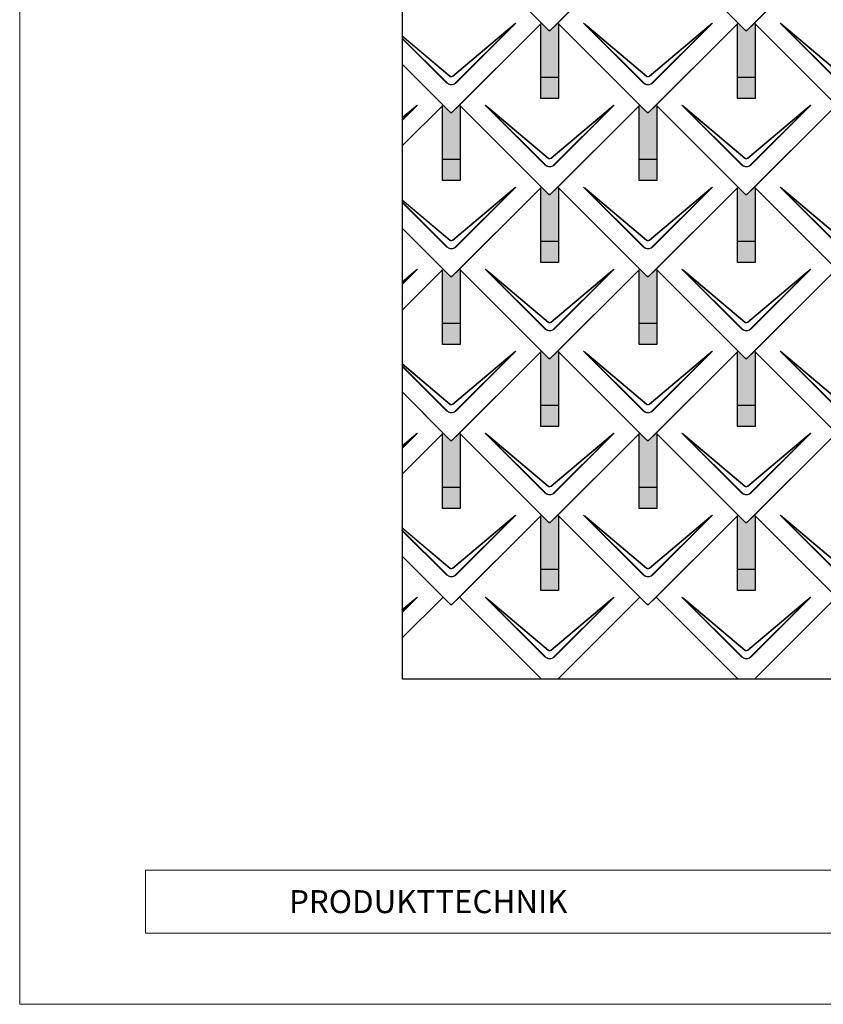
# Model space of a CAD drawing. Units: millimetres. Extents: x 0 to 70034, y 0 to 4832.
# Drawn here: x 15747 to 17585, y 0 to 2254 of the extents above; entities that cross this region are included whole.
import ezdxf

# ---------------------------------------------------------------- set-up
doc = ezdxf.new("R2010")
doc.units = ezdxf.units.MM
for name, color, linetype, lineweight, true_color in [('01_PREFA-Dachprodukt', 7, 'Continuous', 25, 0xe1000f), ('02_PREFA-Schneefang', 7, 'Continuous', 25, 0xff7f7f), ('02_PREFA-Schneefang-schraffur', 7, 'Continuous', 25, 0xffb4b4), ('10_Blattrahmen', 7, 'Continuous', 20, 0x000000)]:
    doc.layers.add(name, color=color, linetype=linetype, lineweight=lineweight, true_color=true_color)
doc.layers.add('99_Text_2_DE', color=7, linetype='Continuous')
doc.styles.add('Arial', font='arial.ttf')

# ---------------------------------------------------------------- blocks, each defined once
blk = doc.blocks.new('A$C494C4690')
at = {"lineweight": 15}
for p, q in [((-11, 66), (-147.4, 202.4)), ((-3.3, 80.8), (-139.8, 196.1)), ((-139.8, 196.1), (-10.3, 66.6)), ((-139.3, 196.6), (-2.9, 81.3)), ((2.9, 81.3), (139.3, 196.6)), ((147.4, 202.4), (11, 66))]:
    blk.add_line(p, q, dxfattribs=at)
blk.add_lwpolyline([(10.3, 66.6), (139.8, 196.1), (3.3, 80.8)], dxfattribs=at)
for centre, major_axis, ratio, start_param, end_param in [((24.4, 30.6), (-171.9, 171.8), 0.015218, 5.996136, 6.258492), ((24.4, 30.7), (-172, 171.8), 0.024678, 5.996127, 6.236871), ((-24.4, 30.7), (172, 171.8), 0.024678, 0.046314, 0.287058), ((-24.4, 30.6), (171.9, 171.8), 0.015218, 0.024693, 0.287049)]:
    blk.add_ellipse(centre, major_axis=major_axis, ratio=ratio, start_param=start_param, end_param=end_param, dxfattribs=at)
for points, knots in [([(3.3, 80.8), (2.8, 80.4), (2.2, 80.1), (1, 79.8), (0.5, 79.7), (0, 79.7), (-0.5, 79.7), (-1.1, 79.8), (-2.2, 80.1), (-2.8, 80.4), (-3.3, 80.8)], [-0.6201633, -0.6201633, -0.6201633, -0.6201633, -0.4434917, -0.4434917, -0.3100816, -0.3100816, -0.3100816, -0.1707113, -0.1707113, 0, 0, 0, 0]), ([(-2.9, 81.3), (-2.5, 81), (-2.2, 80.8), (-1.1, 80.4), (-0.4, 80.2), (0.9, 80.3), (1.5, 80.5), (2.3, 80.9), (2.6, 81.1), (2.9, 81.3)], [0, 0, 0, 0, 0.1313185, 0.1313185, 0.3414281, 0.3414281, 0.514145, 0.514145, 0.6201633, 0.6201633, 0.6201633, 0.6201633]), ([(-11, 66), (-10.4, 65.3), (-9.7, 64.8), (-8, 63.6), (-7, 63), (-5.5, 62.4), (-5, 62.2), (-3, 61.6), (-1.5, 61.4), (0, 61.4), (1, 61.4), (2, 61.5), (4.5, 62), (6, 62.5), (8.7, 64), (9.9, 64.9), (11, 66)], [0, 0, 0, 0, 0.264872, 0.264872, 0.602333, 0.602333, 0.75934, 0.75934, 1.213385, 1.213385, 1.213385, 1.507612, 1.507612, 1.978375, 1.978375, 2.42677, 2.42677, 2.42677, 2.42677]), ([(-10.3, 66.6), (-9.7, 66), (-9.1, 65.5), (-7.6, 64.4), (-6.6, 63.8), (-5.2, 63.2), (-4.7, 63), (-2.9, 62.5), (-1.4, 62.3), (0, 62.3), (0.9, 62.3), (1.9, 62.3), (4.3, 62.8), (5.7, 63.3), (8.2, 64.8), (9.3, 65.6), (10.3, 66.6)], [0, 0, 0, 0, 0.264872, 0.264872, 0.602333, 0.602333, 0.75934, 0.75934, 1.213385, 1.213385, 1.213385, 1.507612, 1.507612, 1.978375, 1.978375, 2.42677, 2.42677, 2.42677, 2.42677])]:
    blk.add_open_spline(points, degree=3, knots=knots, dxfattribs=at)
blk = doc.blocks.new('Dachraute 29x29')
blk.add_lwpolyline([(0, 0), (204.9, -204.9), (206.4, -204.9), (207.9, -204.9), (412.8, 0), (225, 187.7), (207.9, 170.6), (206.4, 170.6), (204.9, 170.6), (187.7, 187.7)], close=True)
blk.add_blockref('A$C494C4690', (206.4, -202.9))
blk = doc.blocks.new('Dachraute')
blk.add_blockref('Dachraute 29x29', (263.7, 434.8))
blk = doc.blocks.new('A$C303698f2')
at = {"layer": '10_Blattrahmen'}
for p, q in [((666.01, -440.96), (28.02, -440.96)), ((28.02, -440.96), (28.02, -455.06)), ((28.02, -455.06), (666.01, -455.06))]:
    blk.add_line(p, q, dxfattribs=at)
blk.add_lwpolyline([(666.01, -470.92), (666.01, 0), (0, 0), (0, -470.92)], close=True, dxfattribs=at)

msp = doc.modelspace()

# ---------------------------------------------------------------- hatches: boundary and pattern name
at = {"layer": '02_PREFA-Schneefang-schraffur'}
h = msp.add_hatch(color=256, dxfattribs=at)
h.dxf.hatch_style = 1
h.paths.add_polyline_path([(16979.039, 2245.349), (16977.665, 2246.723), (16960.539, 2229.598), (16959.039, 2229.598), (16957.539, 2229.598), (16940.415, 2246.723), (16939.039, 2245.348), (16939.039, 2122.349), (16979.039, 2122.349)])
h.paths.add_polyline_path([(16979.039, 2122.349), (16939.039, 2122.349), (16939.039, 2074.349), (16979.039, 2074.349)])
h = msp.add_hatch(color=256, dxfattribs=at)
h.dxf.hatch_style = 1
h.paths.add_polyline_path([(17429.039, 2245.349), (17427.665, 2246.723), (17410.539, 2229.598), (17409.039, 2229.598), (17407.539, 2229.598), (17390.415, 2246.723), (17389.039, 2245.348), (17389.039, 2122.349), (17429.039, 2122.349)])
h.paths.add_polyline_path([(17429.039, 2122.349), (17389.039, 2122.349), (17389.039, 2074.349), (17429.039, 2074.349)])
h = msp.add_hatch(color=256, dxfattribs=at)
h.dxf.hatch_style = 1
h.paths.add_polyline_path([(16754.039, 2057.599), (16752.664, 2058.973), (16735.539, 2041.848), (16734.039, 2041.848), (16732.539, 2041.848), (16715.414, 2058.973), (16714.039, 2057.598), (16714.039, 1934.599), (16754.039, 1934.599)])
h.paths.add_polyline_path([(16754.039, 1934.599), (16714.039, 1934.599), (16714.039, 1886.599), (16754.039, 1886.599)])
h = msp.add_hatch(color=256, dxfattribs=at)
h.dxf.hatch_style = 1
h.paths.add_polyline_path([(17204.039, 2057.599), (17202.664, 2058.973), (17185.539, 2041.848), (17184.039, 2041.848), (17182.539, 2041.848), (17165.414, 2058.973), (17164.039, 2057.598), (17164.039, 1934.599), (17204.039, 1934.599)])
h.paths.add_polyline_path([(17204.039, 1934.599), (17164.039, 1934.599), (17164.039, 1886.599), (17204.039, 1886.599)])
h = msp.add_hatch(color=256, dxfattribs=at)
h.dxf.hatch_style = 1
h.paths.add_polyline_path([(16979.039, 1869.849), (16977.665, 1871.223), (16960.539, 1854.098), (16959.039, 1854.098), (16957.539, 1854.098), (16940.415, 1871.223), (16939.039, 1869.848), (16939.039, 1746.849), (16979.039, 1746.849)])
h.paths.add_polyline_path([(16979.039, 1746.849), (16939.039, 1746.849), (16939.039, 1698.849), (16979.039, 1698.849)])
h = msp.add_hatch(color=256, dxfattribs=at)
h.dxf.hatch_style = 1
h.paths.add_polyline_path([(17429.039, 1869.849), (17427.665, 1871.223), (17410.539, 1854.098), (17409.039, 1854.098), (17407.539, 1854.098), (17390.415, 1871.223), (17389.039, 1869.848), (17389.039, 1746.849), (17429.039, 1746.849)])
h.paths.add_polyline_path([(17429.039, 1746.849), (17389.039, 1746.849), (17389.039, 1698.849), (17429.039, 1698.849)])
h = msp.add_hatch(color=256, dxfattribs=at)
h.dxf.hatch_style = 1
h.paths.add_polyline_path([(16754.039, 1682.099), (16752.664, 1683.473), (16735.539, 1666.348), (16734.039, 1666.348), (16732.539, 1666.348), (16715.414, 1683.473), (16714.039, 1682.098), (16714.039, 1559.099), (16754.039, 1559.099)])
h.paths.add_polyline_path([(16754.039, 1559.099), (16714.039, 1559.099), (16714.039, 1511.099), (16754.039, 1511.099)])
h = msp.add_hatch(color=256, dxfattribs=at)
h.dxf.hatch_style = 1
h.paths.add_polyline_path([(17204.039, 1682.099), (17202.664, 1683.473), (17185.539, 1666.348), (17184.039, 1666.348), (17182.539, 1666.348), (17165.414, 1683.473), (17164.039, 1682.098), (17164.039, 1559.099), (17204.039, 1559.099)])
h.paths.add_polyline_path([(17204.039, 1559.099), (17164.039, 1559.099), (17164.039, 1511.099), (17204.039, 1511.099)])
h = msp.add_hatch(color=256, dxfattribs=at)
h.dxf.hatch_style = 1
h.paths.add_polyline_path([(16979.039, 1494.349), (16977.665, 1495.723), (16960.539, 1478.598), (16959.039, 1478.598), (16957.539, 1478.598), (16940.415, 1495.723), (16939.039, 1494.348), (16939.039, 1371.349), (16979.039, 1371.349)])
h.paths.add_polyline_path([(16979.039, 1371.349), (16939.039, 1371.349), (16939.039, 1323.349), (16979.039, 1323.349)])
h = msp.add_hatch(color=256, dxfattribs=at)
h.dxf.hatch_style = 1
h.paths.add_polyline_path([(17429.039, 1494.349), (17427.665, 1495.723), (17410.539, 1478.598), (17409.039, 1478.598), (17407.539, 1478.598), (17390.415, 1495.723), (17389.039, 1494.348), (17389.039, 1371.349), (17429.039, 1371.349)])
h.paths.add_polyline_path([(17429.039, 1371.349), (17389.039, 1371.349), (17389.039, 1323.349), (17429.039, 1323.349)])
h = msp.add_hatch(color=256, dxfattribs=at)
h.dxf.hatch_style = 1
h.paths.add_polyline_path([(16754.039, 1306.599), (16752.664, 1307.973), (16735.539, 1290.848), (16734.039, 1290.848), (16732.539, 1290.848), (16715.414, 1307.973), (16714.039, 1306.598), (16714.039, 1183.599), (16754.039, 1183.599)])
h.paths.add_polyline_path([(16754.039, 1183.599), (16714.039, 1183.599), (16714.039, 1135.599), (16754.039, 1135.599)])
h = msp.add_hatch(color=256, dxfattribs=at)
h.dxf.hatch_style = 1
h.paths.add_polyline_path([(17204.039, 1306.599), (17202.664, 1307.973), (17185.539, 1290.848), (17184.039, 1290.848), (17182.539, 1290.848), (17165.414, 1307.973), (17164.039, 1306.598), (17164.039, 1183.599), (17204.039, 1183.599)])
h.paths.add_polyline_path([(17204.039, 1183.599), (17164.039, 1183.599), (17164.039, 1135.599), (17204.039, 1135.599)])
h = msp.add_hatch(color=256, dxfattribs=at)
h.dxf.hatch_style = 1
h.paths.add_polyline_path([(16979.039, 1118.849), (16977.665, 1120.223), (16960.539, 1103.098), (16959.039, 1103.098), (16957.539, 1103.098), (16940.415, 1120.223), (16939.039, 1118.848), (16939.039, 995.849), (16979.039, 995.849)])
h.paths.add_polyline_path([(16979.039, 995.849), (16939.039, 995.849), (16939.039, 947.849), (16979.039, 947.849)])
h = msp.add_hatch(color=256, dxfattribs=at)
h.dxf.hatch_style = 1
h.paths.add_polyline_path([(17429.039, 1118.849), (17427.665, 1120.223), (17410.539, 1103.098), (17409.039, 1103.098), (17407.539, 1103.098), (17390.415, 1120.223), (17389.039, 1118.848), (17389.039, 995.849), (17429.039, 995.849)])
h.paths.add_polyline_path([(17429.039, 995.849), (17389.039, 995.849), (17389.039, 947.849), (17429.039, 947.849)])

# ---------------------------------------------------------------- linework, layer by layer
at = {"layer": '01_PREFA-Dachprodukt'}
for p, q in [((16940.416, 2246.723), (16752.666, 2434.473)), ((16735.541, 2041.848), (16940.416, 2246.723)), ((16715.416, 2058.973), (16621.795, 2152.595)), ((16621.795, 2152.594), (16732.541, 2041.848)), ((16621.7, 1965.257), (16715.416, 2058.973)), ((16715.416, 2058.973), (16621.7, 1965.258)), ((16732.541, 2041.848), (16715.416, 2058.973)), ((16752.666, 2058.973), (16735.541, 2041.848)), ((16940.416, 1871.223), (16752.666, 2058.973)), ((16734.041, 2041.848), (16732.541, 2041.848)), ((16732.541, 2041.848), (16734.041, 2041.848)), ((16735.541, 2041.848), (16734.041, 2041.848)), ((16734.041, 2041.848), (16735.541, 2041.848)), ((16735.541, 1666.348), (16940.416, 1871.223)), ((16715.416, 1683.473), (16621.605, 1777.285)), ((16621.605, 1777.284), (16732.541, 1666.348)), ((16621.51, 1589.567), (16715.416, 1683.473)), ((16715.416, 1683.473), (16621.51, 1589.568)), ((16732.541, 1666.348), (16715.416, 1683.473)), ((16752.666, 1683.473), (16735.541, 1666.348)), ((16940.416, 1495.723), (16752.666, 1683.473)), ((16734.041, 1666.348), (16732.541, 1666.348)), ((16732.541, 1666.348), (16734.041, 1666.348)), ((16735.541, 1666.348), (16734.041, 1666.348)), ((16734.041, 1666.348), (16735.541, 1666.348)), ((16735.541, 1290.848), (16940.416, 1495.723)), ((16715.416, 1307.973), (16621.415, 1401.975)), ((16621.415, 1401.974), (16732.541, 1290.848)), ((16621.32, 1213.877), (16715.416, 1307.973)), ((16715.416, 1307.973), (16621.32, 1213.878)), ((16732.541, 1290.848), (16715.416, 1307.973)), ((16752.666, 1307.973), (16735.541, 1290.848)), ((16940.416, 1120.223), (16752.666, 1307.973)), ((16734.041, 1290.848), (16732.541, 1290.848)), ((16732.541, 1290.848), (16734.041, 1290.848)), ((16735.541, 1290.848), (16734.041, 1290.848)), ((16734.041, 1290.848), (16735.541, 1290.848)), ((16735.541, 915.348), (16940.416, 1120.223)), ((16940.416, 1120.223), (16752.666, 932.473)), ((16957.541, 1103.098), (16940.416, 1120.223)), ((16977.666, 1120.223), (16960.541, 1103.098)), ((17165.416, 932.473), (16977.666, 1120.223)), ((17390.416, 1120.223), (17202.666, 932.473)), ((17407.541, 1103.098), (17390.416, 1120.223)), ((17427.666, 1120.223), (17410.541, 1103.098)), ((17615.416, 932.473), (17427.666, 1120.223)), ((16959.041, 1103.098), (16957.541, 1103.098)), ((16960.541, 1103.098), (16959.041, 1103.098)), ((17409.041, 1103.098), (17407.541, 1103.098)), ((17410.541, 1103.098), (17409.041, 1103.098)), ((16715.416, 932.473), (16621.225, 1026.664)), ((16621.225, 1026.664), (16732.541, 915.348)), ((16621.13, 838.187), (16715.416, 932.473)), ((16715.416, 932.473), (16621.13, 838.188)), ((16732.541, 915.348), (16715.416, 932.473)), ((16752.666, 932.473), (16735.541, 915.348)), ((16752.666, 932.473), (16940.416, 744.723)), ((16940.416, 744.723), (16752.666, 932.473)), ((16977.666, 744.723), (17165.416, 932.473)), ((17165.416, 932.473), (16977.666, 744.723)), ((17182.541, 915.348), (17165.416, 932.473)), ((17202.666, 932.473), (17185.541, 915.348)), ((17202.666, 932.473), (17390.416, 744.723)), ((17390.416, 744.723), (17202.666, 932.473)), ((17427.666, 744.723), (17615.416, 932.473)), ((17615.416, 932.473), (17427.666, 744.723)), ((16734.041, 915.348), (16732.541, 915.348)), ((16732.541, 915.348), (16734.041, 915.348)), ((16735.541, 915.348), (16734.041, 915.348)), ((16734.041, 915.348), (16735.541, 915.348)), ((17184.041, 915.348), (17182.541, 915.348)), ((17185.541, 915.348), (17184.041, 915.348))]:
    msp.add_line(p, q, dxfattribs=at)
at = {"layer": '01_PREFA-Dachprodukt', "lineweight": 15}
for p, q in [((16736.91, 2125.179), (16873.369, 2240.442)), ((16881.449, 2246.241), (16745.019, 2109.81)), ((16723.063, 2109.81), (16621.824, 2211.049)), ((16621.825, 2212.405), (16723.741, 2110.489)), ((16621.827, 2217.538), (16731.172, 2125.179)), ((16730.75, 2124.677), (16621.827, 2216.68)), ((16656.45, 2058.491), (16621.729, 2023.771)), ((16621.733, 2030.192), (16648.37, 2052.692)), ((16736.91, 1749.679), (16873.369, 1864.942)), ((16881.449, 1870.741), (16745.019, 1734.31)), ((16723.063, 1734.31), (16621.634, 1835.738)), ((16621.635, 1837.095), (16723.741, 1734.989)), ((16730.75, 1749.177), (16621.637, 1841.341)), ((16621.638, 1842.199), (16731.172, 1749.679)), ((16656.45, 1682.991), (16621.539, 1648.081)), ((16621.543, 1654.532), (16648.37, 1677.192)), ((16736.91, 1374.179), (16873.369, 1489.442)), ((16881.449, 1495.241), (16745.019, 1358.81)), ((16730.75, 1373.677), (16621.447, 1466.001)), ((16621.448, 1466.859), (16731.172, 1374.179)), ((16621.445, 1461.785), (16723.741, 1359.489)), ((16723.063, 1358.81), (16621.445, 1460.428)), ((16656.45, 1307.491), (16621.349, 1272.391)), ((16621.353, 1278.871), (16648.37, 1301.692)), ((16736.91, 998.679), (16873.369, 1113.942)), ((16881.449, 1119.741), (16745.019, 983.31)), ((16621.255, 1086.474), (16723.741, 983.989)), ((16723.063, 983.31), (16621.255, 1085.118)), ((16730.75, 998.177), (16621.257, 1090.661)), ((16621.258, 1091.519), (16731.172, 998.679)), ((16656.45, 931.991), (16621.159, 896.701)), ((16621.163, 903.211), (16648.37, 926.192))]:
    msp.add_line(p, q, dxfattribs=at)
at = {"layer": '01_PREFA-Dachprodukt'}
msp.add_lwpolyline([(16622.68, 3546.528), (21799.746, 3546.528), (21799.746, 744.723), (16622.68, 744.723)], close=True, dxfattribs=at)
at = {"layer": '01_PREFA-Dachprodukt', "lineweight": 15}
for points in [[(16744.34, 2110.489), (16873.791, 2239.94), (16737.332, 2124.677)], [(16621.73, 2025.128), (16648.792, 2052.19), (16621.732, 2029.334)], [(16744.34, 1734.989), (16873.791, 1864.44), (16737.332, 1749.177)], [(16621.54, 1649.438), (16648.792, 1676.69), (16621.542, 1653.673)], [(16744.34, 1359.489), (16873.791, 1488.94), (16737.332, 1373.677)], [(16621.35, 1273.748), (16648.792, 1301.19), (16621.352, 1278.013)], [(16744.34, 983.989), (16873.791, 1113.44), (16737.332, 998.177)], [(16621.16, 898.058), (16648.792, 925.69), (16621.162, 902.352)]]:
    msp.add_lwpolyline(points, dxfattribs=at)
for centre, major_axis, ratio, start_param, end_param in [((16709.632, 2074.504), (171.975, 171.765), 0.02467766, 0.0463141, 0.28705816), ((16709.632, 2074.423), (171.934, 171.805), 0.01521789, 0.02469342, 0.28704883), ((16484.632, 1886.754), (171.975, 171.765), 0.02467766, 0.0463141, 0.28705816), ((16484.632, 1886.673), (171.934, 171.805), 0.01521789, 0.02469342, 0.28704883), ((16709.632, 1699.004), (171.975, 171.765), 0.02467766, 0.0463141, 0.28705816), ((16709.632, 1698.923), (171.934, 171.805), 0.01521789, 0.02469342, 0.28704883), ((16484.632, 1511.254), (171.975, 171.765), 0.02467766, 0.0463141, 0.28705816), ((16484.632, 1511.173), (171.934, 171.805), 0.01521789, 0.02469342, 0.28704883), ((16709.632, 1323.504), (171.975, 171.765), 0.02467766, 0.0463141, 0.28705816), ((16709.632, 1323.423), (171.934, 171.805), 0.01521789, 0.02469342, 0.28704883), ((16484.632, 1135.754), (171.975, 171.765), 0.02467766, 0.0463141, 0.28705816), ((16484.632, 1135.673), (171.934, 171.805), 0.01521789, 0.02469342, 0.28704883), ((16709.632, 948.004), (171.975, 171.765), 0.02467766, 0.0463141, 0.28705816), ((16709.632, 947.923), (171.934, 171.805), 0.01521789, 0.02469342, 0.28704883), ((16484.632, 760.254), (171.975, 171.765), 0.02467766, 0.0463141, 0.28705816), ((16484.632, 760.173), (171.934, 171.805), 0.01521789, 0.02469342, 0.28704883)]:
    msp.add_ellipse(centre, major_axis=major_axis, ratio=ratio, start_param=start_param, end_param=end_param, dxfattribs=at)
for points, knots in [([(16737.332, 2124.677), (16736.802, 2124.255), (16736.192, 2123.937), (16735.059, 2123.6), (16734.553, 2123.526), (16734.045, 2123.526), (16733.515, 2123.525), (16732.979, 2123.607), (16731.856, 2123.956), (16731.261, 2124.27), (16730.75, 2124.677)], [-0.620163282, -0.620163282, -0.620163282, -0.620163282, -0.443491666, -0.443491666, -0.310081641, -0.310081641, -0.310081641, -0.170711264, -0.170711264, 0, 0, 0, 0]), ([(16731.172, 2125.179), (16731.506, 2124.897), (16731.888, 2124.661), (16732.943, 2124.213), (16733.66, 2124.095), (16734.934, 2124.186), (16735.503, 2124.34), (16736.339, 2124.754), (16736.64, 2124.951), (16736.91, 2125.179)], [0, 0, 0, 0, 0.131318492, 0.131318492, 0.34142808, 0.34142808, 0.514145042, 0.514145042, 0.620163282, 0.620163282, 0.620163282, 0.620163282]), ([(16723.063, 2109.81), (16723.687, 2109.186), (16724.37, 2108.61), (16726.026, 2107.441), (16727.027, 2106.889), (16728.548, 2106.253), (16729.043, 2106.075), (16731.007, 2105.48), (16732.54, 2105.255), (16734.055, 2105.256), (16735.036, 2105.257), (16736.026, 2105.352), (16738.553, 2105.844), (16740.049, 2106.382), (16742.749, 2107.847), (16743.962, 2108.753), (16745.019, 2109.81)], [0, 0, 0, 0, 0.26487232, 0.26487232, 0.60233334, 0.60233334, 0.75934048, 0.75934048, 1.2133851, 1.2133851, 1.2133851, 1.50761187, 1.50761187, 1.9783747, 1.9783747, 2.4267702, 2.4267702, 2.4267702, 2.4267702]), ([(16723.741, 2110.489), (16724.315, 2109.891), (16724.947, 2109.337), (16726.489, 2108.214), (16727.427, 2107.681), (16728.856, 2107.068), (16729.323, 2106.896), (16731.173, 2106.322), (16732.622, 2106.104), (16734.054, 2106.105), (16734.981, 2106.106), (16735.917, 2106.198), (16738.303, 2106.673), (16739.712, 2107.193), (16742.241, 2108.604), (16743.369, 2109.476), (16744.34, 2110.489)], [0, 0, 0, 0, 0.26487232, 0.26487232, 0.60233334, 0.60233334, 0.75934048, 0.75934048, 1.2133851, 1.2133851, 1.2133851, 1.50761187, 1.50761187, 1.9783747, 1.9783747, 2.4267702, 2.4267702, 2.4267702, 2.4267702]), ([(16737.332, 1749.177), (16736.802, 1748.755), (16736.192, 1748.437), (16735.059, 1748.1), (16734.553, 1748.026), (16734.045, 1748.026), (16733.515, 1748.025), (16732.979, 1748.107), (16731.856, 1748.456), (16731.261, 1748.77), (16730.75, 1749.177)], [-0.620163282, -0.620163282, -0.620163282, -0.620163282, -0.443491666, -0.443491666, -0.310081641, -0.310081641, -0.310081641, -0.170711264, -0.170711264, 0, 0, 0, 0]), ([(16731.172, 1749.679), (16731.506, 1749.397), (16731.888, 1749.161), (16732.943, 1748.713), (16733.66, 1748.595), (16734.934, 1748.686), (16735.503, 1748.84), (16736.339, 1749.254), (16736.64, 1749.451), (16736.91, 1749.679)], [0, 0, 0, 0, 0.131318492, 0.131318492, 0.34142808, 0.34142808, 0.514145042, 0.514145042, 0.620163282, 0.620163282, 0.620163282, 0.620163282]), ([(16723.063, 1734.31), (16723.687, 1733.686), (16724.37, 1733.11), (16726.026, 1731.941), (16727.027, 1731.389), (16728.548, 1730.753), (16729.043, 1730.575), (16731.007, 1729.98), (16732.54, 1729.755), (16734.055, 1729.756), (16735.036, 1729.757), (16736.026, 1729.852), (16738.553, 1730.344), (16740.049, 1730.882), (16742.749, 1732.347), (16743.962, 1733.253), (16745.019, 1734.31)], [0, 0, 0, 0, 0.26487232, 0.26487232, 0.60233334, 0.60233334, 0.75934048, 0.75934048, 1.2133851, 1.2133851, 1.2133851, 1.50761187, 1.50761187, 1.9783747, 1.9783747, 2.4267702, 2.4267702, 2.4267702, 2.4267702]), ([(16723.741, 1734.989), (16724.315, 1734.391), (16724.947, 1733.837), (16726.489, 1732.714), (16727.427, 1732.181), (16728.856, 1731.568), (16729.323, 1731.396), (16731.173, 1730.822), (16732.622, 1730.604), (16734.054, 1730.605), (16734.981, 1730.606), (16735.917, 1730.698), (16738.303, 1731.173), (16739.712, 1731.693), (16742.241, 1733.104), (16743.369, 1733.976), (16744.34, 1734.989)], [0, 0, 0, 0, 0.26487232, 0.26487232, 0.60233334, 0.60233334, 0.75934048, 0.75934048, 1.2133851, 1.2133851, 1.2133851, 1.50761187, 1.50761187, 1.9783747, 1.9783747, 2.4267702, 2.4267702, 2.4267702, 2.4267702]), ([(16723.063, 1358.81), (16723.687, 1358.186), (16724.37, 1357.61), (16726.026, 1356.441), (16727.027, 1355.889), (16728.548, 1355.253), (16729.043, 1355.075), (16731.007, 1354.48), (16732.54, 1354.255), (16734.055, 1354.256), (16735.036, 1354.257), (16736.026, 1354.352), (16738.553, 1354.844), (16740.049, 1355.382), (16742.749, 1356.847), (16743.962, 1357.753), (16745.019, 1358.81)], [0, 0, 0, 0, 0.26487232, 0.26487232, 0.60233334, 0.60233334, 0.75934048, 0.75934048, 1.2133851, 1.2133851, 1.2133851, 1.50761187, 1.50761187, 1.9783747, 1.9783747, 2.4267702, 2.4267702, 2.4267702, 2.4267702]), ([(16723.741, 1359.489), (16724.315, 1358.891), (16724.947, 1358.337), (16726.489, 1357.214), (16727.427, 1356.681), (16728.856, 1356.068), (16729.323, 1355.896), (16731.173, 1355.322), (16732.622, 1355.104), (16734.054, 1355.105), (16734.981, 1355.106), (16735.917, 1355.198), (16738.303, 1355.673), (16739.712, 1356.193), (16742.241, 1357.604), (16743.369, 1358.476), (16744.34, 1359.489)], [0, 0, 0, 0, 0.26487232, 0.26487232, 0.60233334, 0.60233334, 0.75934048, 0.75934048, 1.2133851, 1.2133851, 1.2133851, 1.50761187, 1.50761187, 1.9783747, 1.9783747, 2.4267702, 2.4267702, 2.4267702, 2.4267702]), ([(16737.332, 1373.677), (16736.802, 1373.255), (16736.192, 1372.937), (16735.059, 1372.6), (16734.553, 1372.526), (16734.045, 1372.526), (16733.515, 1372.525), (16732.979, 1372.607), (16731.856, 1372.956), (16731.261, 1373.27), (16730.75, 1373.677)], [-0.620163282, -0.620163282, -0.620163282, -0.620163282, -0.443491666, -0.443491666, -0.310081641, -0.310081641, -0.310081641, -0.170711264, -0.170711264, 0, 0, 0, 0]), ([(16731.172, 1374.179), (16731.506, 1373.897), (16731.888, 1373.661), (16732.943, 1373.213), (16733.66, 1373.095), (16734.934, 1373.186), (16735.503, 1373.34), (16736.339, 1373.754), (16736.64, 1373.951), (16736.91, 1374.179)], [0, 0, 0, 0, 0.131318492, 0.131318492, 0.34142808, 0.34142808, 0.514145042, 0.514145042, 0.620163282, 0.620163282, 0.620163282, 0.620163282]), ([(16737.332, 998.177), (16736.802, 997.755), (16736.192, 997.437), (16735.059, 997.1), (16734.553, 997.026), (16734.045, 997.026), (16733.515, 997.025), (16732.979, 997.107), (16731.856, 997.456), (16731.261, 997.77), (16730.75, 998.177)], [-0.620163282, -0.620163282, -0.620163282, -0.620163282, -0.443491666, -0.443491666, -0.310081641, -0.310081641, -0.310081641, -0.170711264, -0.170711264, 0, 0, 0, 0]), ([(16731.172, 998.679), (16731.506, 998.397), (16731.888, 998.161), (16732.943, 997.713), (16733.66, 997.595), (16734.934, 997.686), (16735.503, 997.84), (16736.339, 998.254), (16736.64, 998.451), (16736.91, 998.679)], [0, 0, 0, 0, 0.131318492, 0.131318492, 0.34142808, 0.34142808, 0.514145042, 0.514145042, 0.620163282, 0.620163282, 0.620163282, 0.620163282]), ([(16723.063, 983.31), (16723.687, 982.686), (16724.37, 982.11), (16726.026, 980.941), (16727.027, 980.389), (16728.548, 979.753), (16729.043, 979.575), (16731.007, 978.98), (16732.54, 978.755), (16734.055, 978.756), (16735.036, 978.757), (16736.026, 978.852), (16738.553, 979.344), (16740.049, 979.882), (16742.749, 981.347), (16743.962, 982.253), (16745.019, 983.31)], [0, 0, 0, 0, 0.26487232, 0.26487232, 0.60233334, 0.60233334, 0.75934048, 0.75934048, 1.2133851, 1.2133851, 1.2133851, 1.50761187, 1.50761187, 1.9783747, 1.9783747, 2.4267702, 2.4267702, 2.4267702, 2.4267702]), ([(16723.741, 983.989), (16724.315, 983.391), (16724.947, 982.837), (16726.489, 981.714), (16727.427, 981.181), (16728.856, 980.568), (16729.323, 980.396), (16731.173, 979.822), (16732.622, 979.604), (16734.054, 979.605), (16734.981, 979.606), (16735.917, 979.698), (16738.303, 980.173), (16739.712, 980.693), (16742.241, 982.104), (16743.369, 982.976), (16744.34, 983.989)], [0, 0, 0, 0, 0.26487232, 0.26487232, 0.60233334, 0.60233334, 0.75934048, 0.75934048, 1.2133851, 1.2133851, 1.2133851, 1.50761187, 1.50761187, 1.9783747, 1.9783747, 2.4267702, 2.4267702, 2.4267702, 2.4267702])]:
    msp.add_open_spline(points, degree=3, knots=knots, dxfattribs=at)
at = {"layer": '02_PREFA-Schneefang'}
for points in [[(16979.039, 2245.349), (16979.039, 2074.349), (16939.039, 2074.349), (16939.039, 2245.349)], [(17429.039, 2245.349), (17429.039, 2074.349), (17389.039, 2074.349), (17389.039, 2245.349)], [(16979.039, 2122.349), (16939.039, 2122.349)], [(17429.039, 2122.349), (17389.039, 2122.349)], [(16754.039, 2057.599), (16754.039, 1886.599), (16714.039, 1886.599), (16714.039, 2057.599)], [(17204.039, 2057.599), (17204.039, 1886.599), (17164.039, 1886.599), (17164.039, 2057.599)], [(16754.039, 1934.599), (16714.039, 1934.599)], [(17204.039, 1934.599), (17164.039, 1934.599)], [(16979.039, 1869.849), (16979.039, 1698.849), (16939.039, 1698.849), (16939.039, 1869.849)], [(17429.039, 1869.849), (17429.039, 1698.849), (17389.039, 1698.849), (17389.039, 1869.849)], [(16979.039, 1746.849), (16939.039, 1746.849)], [(17429.039, 1746.849), (17389.039, 1746.849)], [(16754.039, 1682.099), (16754.039, 1511.099), (16714.039, 1511.099), (16714.039, 1682.099)], [(17204.039, 1682.099), (17204.039, 1511.099), (17164.039, 1511.099), (17164.039, 1682.099)], [(16754.039, 1559.099), (16714.039, 1559.099)], [(17204.039, 1559.099), (17164.039, 1559.099)], [(16979.039, 1494.349), (16979.039, 1323.349), (16939.039, 1323.349), (16939.039, 1494.349)], [(17429.039, 1494.349), (17429.039, 1323.349), (17389.039, 1323.349), (17389.039, 1494.349)], [(16979.039, 1371.349), (16939.039, 1371.349)], [(17429.039, 1371.349), (17389.039, 1371.349)], [(16754.039, 1306.599), (16754.039, 1135.599), (16714.039, 1135.599), (16714.039, 1306.599)], [(17204.039, 1306.599), (17204.039, 1135.599), (17164.039, 1135.599), (17164.039, 1306.599)], [(16754.039, 1183.599), (16714.039, 1183.599)], [(17204.039, 1183.599), (17164.039, 1183.599)], [(16979.039, 1118.849), (16979.039, 947.849), (16939.039, 947.849), (16939.039, 1118.849)], [(17429.039, 1118.849), (17429.039, 947.849), (17389.039, 947.849), (17389.039, 1118.849)], [(16979.039, 995.849), (16939.039, 995.849)], [(17429.039, 995.849), (17389.039, 995.849)]]:
    msp.add_lwpolyline(points, dxfattribs=at)

# ---------------------------------------------------------------- block references
at = {"xscale": 10.26107288305599, "yscale": 10.26107288305599, "zscale": 10.26107288305599}
msp.add_blockref('A$C303698f2', (15746.539, 4832.096), dxfattribs=at)
at = {"layer": '01_PREFA-Dachprodukt'}
for name, p in [('Dachraute', (16488.972, 1999.66)), ('Dachraute', (16938.972, 1999.66)), ('Dachraute', (16713.971, 1811.91)), ('Dachraute', (17163.971, 1811.91)), ('Dachraute', (16488.972, 1624.16)), ('Dachraute', (16938.972, 1624.16)), ('Dachraute', (16713.971, 1436.41)), ('Dachraute', (17163.971, 1436.41)), ('Dachraute', (16488.972, 1248.66)), ('Dachraute', (16938.972, 1248.66)), ('Dachraute', (16713.971, 1060.91)), ('Dachraute', (17163.971, 1060.91)), ('Dachraute', (16488.972, 873.16)), ('Dachraute', (16938.972, 873.16)), ('Dachraute', (16713.971, 685.41)), ('Dachraute', (17163.971, 685.41)), ('A$C494C4690', (16959.041, 729.598)), ('A$C494C4690', (17409.041, 729.598))]:
    msp.add_blockref(name, p, dxfattribs=at)

# ---------------------------------------------------------------- texts
at = {"layer": '99_Text_2_DE', "insert": (16362.751, 235.059), "char_height": 52.59431, "attachment_point": 4, "style": 'Arial'}
msp.add_mtext_dynamic_manual_height_columns('PRODUKTTECHNIK', width=133.14851, gutter_width=12.5, heights=[0], dxfattribs=at)

doc.saveas('drawing.dxf')
